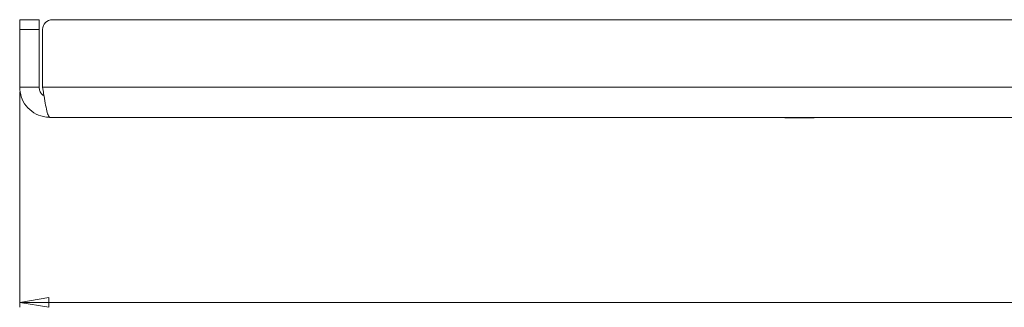
# Paper-space layout 'Sheet1(2)' of a CAD drawing. Units: millimetres. Extents: x 57 to 3436, y 140 to 1938.
# Drawn here: x 1948 to 2150, y 891 to 950 of the extents above; entities that cross this region are included whole.
import ezdxf

# ---------------------------------------------------------------- set-up
doc = ezdxf.new("R2010")
doc.units = ezdxf.units.MM
doc.styles.add('SLDTEXTSTYLE1', font='TXT', dxfattribs={"width": 0.75})
doc.dimstyles.new('SLDDIMSTYLE0', dxfattribs={"dimtxt": 3.5, "dimasz": 6, "dimexe": 0, "dimexo": 0.0625, "dimgap": 0.875, "dimtad": 1, "dimdec": 1, "dimrnd": 1e-09, "dimzin": 12, "dimdsep": 46, "dimtxsty": 'SLDTEXTSTYLE1', "dimblk1": 'CLOSED', "dimblk2": 'CLOSED', "dimsah": 1, "dimcen": 0.09, "dimadec": 0, "dimazin": 3, "dimtfac": 1, "dimtdec": 1, "dimtofl": 0, "dimtmove": 0, "dimatfit": 3, "dimldrblk": 'CLOSED', "dimfxl": 0, "dimfrac": 2, "dimtolj": 1, "dimtzin": 12, "dimarcsym": 0})

# ---------------------------------------------------------------- blocks, each defined once
blk = doc.blocks.new('_CLOSED')
at = {"color": 0, "linetype": 'ByBlock', "lineweight": -2}
for p, q in [((-1, 0.166667), (0, 0)), ((-1, 0.166667), (-1, -0.166667)), ((0, 0), (-1, -0.166667)), ((0, 0), (-1, 0))]:
    blk.add_line(p, q, dxfattribs=at)
blk = doc.blocks.new('_D_5')
at = {"color": 7, "linetype": 'Continuous', "lineweight": 0}
for p, q in [((1948.47, 935.33), (1948.47, 891.22)), ((2498.47, 935.33), (2498.47, 891.22)), ((2218.06, 903.01), (2217.35, 903.01)), ((2217.35, 903.01), (2217.35, 897.46)), ((2228.89, 903.01), (2229.6, 903.01)), ((2229.6, 903.01), (2229.6, 897.46)), ((2217.35, 897.46), (2218.06, 897.46)), ((2229.6, 897.46), (2228.89, 897.46)), ((1948.47, 892.22), (2498.47, 892.22))]:
    blk.add_line(p, q, dxfattribs=at)
at = {"color": 7, "linetype": 'Continuous', "lineweight": 0, "xscale": 6, "yscale": 6}
for p, rotation in [((1948.47, 892.22, 61.97), 180.0000000000059), ((2498.47, 892.22, 61.97), 5.928553926247995e-12)]:
    blk.add_blockref('_CLOSED', p, dxfattribs=dict(at, rotation=rotation))
at = {"color": 7, "linetype": 'Continuous', "lineweight": 0, "char_height": 3.5, "attachment_point": 1, "style": 'SLDTEXTSTYLE1'}
for s, insert in [('21.7', (2218.95, 901.97)), ('550', (2219.6, 896.73))]:
    blk.add_mtext(s, dxfattribs=dict(at, insert=insert))

psp = doc.layouts.new('Sheet1(2)')

# ---------------------------------------------------------------- linework, layer by layer
at = {"color": 7, "linetype": 'Continuous', "lineweight": 15}
for p, q in [((1948.47, 950.13), (1952.47, 950.13)), ((1948.47, 948.13), (1948.47, 950.13)), ((1952.47, 950.13), (1952.47, 948.13)), ((1955.18, 950.13), (2491.77, 950.13)), ((1952.47, 948.13), (1948.47, 948.13)), ((1948.47, 936.33), (1948.47, 948.13)), ((1952.47, 936.33), (1952.47, 948.13)), ((1953.18, 948.13), (1953.18, 936.33)), ((1948.47, 936.33), (1952.47, 936.33)), ((1953.18, 936.33), (2493.77, 936.33)), ((2492.27, 930.13), (1954.67, 930.13)), ((2105.47, 930.13), (2105.47, 930.03)), ((2111.47, 930.03), (2105.47, 930.03)), ((2111.47, 930.03), (2111.47, 930.13))]:
    psp.add_line(p, q, dxfattribs=at)
psp.add_arc((1955.18, 948.13), 2, 90, 180, dxfattribs=at)
for points, knots in [([(1948.47, 936.33), (1948.54, 935.65), (1948.67, 934.27), (1949.72, 932.41), (1951.31, 930.98), (1953.07, 930.23), (1954.22, 930.16), (1954.67, 930.13)], [0, 0, 0, 0, 0.208318, 0.425516, 0.642715, 0.859913, 1, 1, 1, 1]), ([(1952.47, 936.33), (1952.51, 936.06), (1952.57, 935.52), (1952.95, 934.88), (1953.32, 934.63), (1953.47, 934.53)], [0, 0, 0, 0, 0.376222, 0.752445, 1, 1, 1, 1]), ([(1954.67, 930.13), (1954.57, 930.19), (1954.36, 930.32), (1954.04, 931.37), (1953.72, 932.96), (1953.43, 934.72), (1953.25, 935.87), (1953.18, 936.33)], [0, 0, 0, 0, 0.208318, 0.425516, 0.642715, 0.859913, 1, 1, 1, 1])]:
    psp.add_open_spline(points, degree=3, knots=knots, dxfattribs=at)

# ---------------------------------------------------------------- dimensions: what is measured, and where the dimension line sits
at = {"color": 7, "linetype": 'Continuous', "lineweight": 0}
dim = psp.add_linear_dim(base=(2498.47, 892.22), p1=(1948.47, 936.33), p2=(2498.47, 936.33), angle=0, dimstyle='SLDDIMSTYLE0', dxfattribs=at)
dim.commit()
dim.dimension.update_dxf_attribs({"geometry": '_D_5', "text_midpoint": (2223.47, 892.22), "dimtype": 160})

doc.saveas('drawing.dxf')
